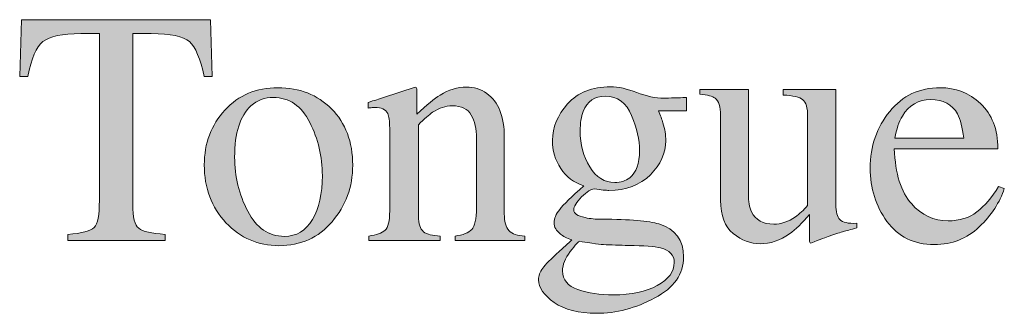
# Model space of a CAD drawing. Units: inches. Extents: x 0 to 11, y -8.5 to 0.
# Drawn here: x 7.6 to 8, y -2.6 to -2.5 of the extents above; entities that cross this region are included whole.
import ezdxf

# ---------------------------------------------------------------- set-up
doc = ezdxf.new("R2010")
doc.units = ezdxf.units.IN
doc.header["$MEASUREMENT"] = 0
doc.layers.add('Layer 1', color=7, linetype='Continuous')

# ---------------------------------------------------------------- blocks, each defined once
blk = doc.blocks.new('block 399')
at = {"layer": 'Layer 1', "true_color": 0xffffff}
h = blk.add_hatch(color=7, dxfattribs=at)
h.dxf.hatch_style = 2
edge = h.paths.add_edge_path()
edge.add_spline(control_points=[(7.61209, -2.53993), (7.61209, -2.53993), (7.68277, -2.53993), (7.68277, -2.53993), (7.68277, -2.53993), (7.68343, -2.56117), (7.68343, -2.56117), (7.68343, -2.56117), (7.68045, -2.56117), (7.68045, -2.56117), (7.67898, -2.55451), (7.67712, -2.55016), (7.67486, -2.54815), (7.67261, -2.54613), (7.66785, -2.54513), (7.66062, -2.54513), (7.66062, -2.54513), (7.65365, -2.54513), (7.65365, -2.54513), (7.65365, -2.54513), (7.65365, -2.60909), (7.65365, -2.60909), (7.65365, -2.61391), (7.65441, -2.61689), (7.65591, -2.61804), (7.65742, -2.61919), (7.66071, -2.61995), (7.6658, -2.62032), (7.6658, -2.62032), (7.6658, -2.62264), (7.6658, -2.62264), (7.6658, -2.62264), (7.62937, -2.62264), (7.62937, -2.62264), (7.62937, -2.62264), (7.62937, -2.62032), (7.62937, -2.62032), (7.63464, -2.61991), (7.63794, -2.61905), (7.63924, -2.6177), (7.64054, -2.61637), (7.64119, -2.61301), (7.64119, -2.60763), (7.64119, -2.60763), (7.64119, -2.54513), (7.64119, -2.54513), (7.64119, -2.54513), (7.63418, -2.54513), (7.63418, -2.54513), (7.62727, -2.54513), (7.62256, -2.54613), (7.62005, -2.54812), (7.61755, -2.55012), (7.61567, -2.55447), (7.61441, -2.56117), (7.61441, -2.56117), (7.61136, -2.56117), (7.61136, -2.56117), (7.61136, -2.56117), (7.61209, -2.53993), (7.61209, -2.53993)], knot_values=[0, 0, 0, 0, 1, 1, 1, 2, 2, 2, 3, 3, 3, 4, 4, 4, 5, 5, 5, 6, 6, 6, 7, 7, 7, 8, 8, 8, 9, 9, 9, 10, 10, 10, 11, 11, 11, 12, 12, 12, 13, 13, 13, 14, 14, 14, 15, 15, 15, 16, 16, 16, 17, 17, 17, 18, 18, 18, 19, 19, 19, 20, 20, 20, 20], degree=3, periodic=1)
h = blk.add_hatch(color=7, dxfattribs=at)
h.dxf.hatch_style = 2
edge = h.paths.add_edge_path()
edge.add_spline(control_points=[(7.68816, -2.57378), (7.69332, -2.56818), (7.69994, -2.56539), (7.70803, -2.56539), (7.71609, -2.56539), (7.72276, -2.56803), (7.72805, -2.57332), (7.73334, -2.57861), (7.73599, -2.58565), (7.73599, -2.59444), (7.73599, -2.60254), (7.73343, -2.60958), (7.7283, -2.61556), (7.72317, -2.62154), (7.71654, -2.62454), (7.7084, -2.62454), (7.70059, -2.62454), (7.69397, -2.62166), (7.68856, -2.61593), (7.68315, -2.61019), (7.68045, -2.60299), (7.68045, -2.59432), (7.68045, -2.58622), (7.68302, -2.57937), (7.68816, -2.57378)], knot_values=[0, 0, 0, 0, 1, 1, 1, 2, 2, 2, 3, 3, 3, 4, 4, 4, 5, 5, 5, 6, 6, 6, 7, 7, 7, 8, 8, 8, 8], degree=3, periodic=1)
edge = h.paths.add_edge_path()
edge.add_spline(control_points=[(7.69792, -2.57222), (7.69383, -2.57593), (7.6918, -2.58232), (7.6918, -2.59139), (7.6918, -2.59863), (7.69344, -2.60539), (7.69672, -2.61165), (7.70001, -2.61792), (7.70456, -2.62105), (7.71039, -2.62105), (7.71495, -2.62105), (7.71847, -2.61896), (7.72093, -2.61477), (7.7234, -2.61058), (7.72464, -2.60509), (7.72464, -2.59828), (7.72464, -2.59125), (7.72306, -2.58461), (7.71993, -2.5784), (7.71678, -2.57216), (7.71224, -2.56905), (7.70629, -2.56905), (7.70307, -2.56905), (7.70028, -2.57011), (7.69792, -2.57222)], knot_values=[0, 0, 0, 0, 1, 1, 1, 2, 2, 2, 3, 3, 3, 4, 4, 4, 5, 5, 5, 6, 6, 6, 7, 7, 7, 8, 8, 8, 8], degree=3, periodic=1)
h = blk.add_hatch(color=7, dxfattribs=at)
h.dxf.hatch_style = 2
edge = h.paths.add_edge_path()
edge.add_spline(control_points=[(7.74202, -2.62093), (7.74491, -2.62056), (7.74695, -2.61985), (7.7481, -2.61876), (7.74927, -2.61769), (7.74984, -2.61528), (7.74984, -2.61153), (7.74984, -2.61153), (7.74984, -2.58053), (7.74984, -2.58053), (7.74984, -2.57795), (7.74959, -2.57613), (7.7491, -2.57507), (7.74833, -2.57354), (7.74674, -2.57278), (7.74436, -2.57278), (7.74398, -2.57278), (7.74361, -2.57279), (7.74322, -2.57284), (7.74284, -2.57288), (7.74235, -2.57294), (7.74178, -2.57303), (7.74178, -2.57303), (7.74178, -2.57088), (7.74178, -2.57088), (7.74345, -2.57039), (7.7474, -2.56913), (7.75363, -2.5671), (7.75363, -2.5671), (7.75936, -2.56521), (7.75936, -2.56521), (7.75964, -2.56521), (7.75982, -2.56531), (7.75989, -2.56551), (7.75994, -2.56571), (7.75998, -2.566), (7.75998, -2.56637), (7.75998, -2.56637), (7.75998, -2.57533), (7.75998, -2.57533), (7.76371, -2.57185), (7.76664, -2.56944), (7.76874, -2.56814), (7.77192, -2.56615), (7.7752, -2.56514), (7.77862, -2.56514), (7.78139, -2.56514), (7.78389, -2.56595), (7.78617, -2.56752), (7.79055, -2.57062), (7.79275, -2.57613), (7.79275, -2.58407), (7.79275, -2.58407), (7.79275, -2.61258), (7.79275, -2.61258), (7.79275, -2.61551), (7.79333, -2.61762), (7.7945, -2.61892), (7.79568, -2.62023), (7.79763, -2.62089), (7.80037, -2.62093), (7.80037, -2.62093), (7.80037, -2.62264), (7.80037, -2.62264), (7.80037, -2.62264), (7.77432, -2.62264), (7.77432, -2.62264), (7.77432, -2.62264), (7.77432, -2.62093), (7.77432, -2.62093), (7.77729, -2.62052), (7.77936, -2.6197), (7.78054, -2.61846), (7.78172, -2.61721), (7.78231, -2.61453), (7.78231, -2.61038), (7.78231, -2.61038), (7.78231, -2.58431), (7.78231, -2.58431), (7.78231, -2.58081), (7.78167, -2.57791), (7.78037, -2.57562), (7.77908, -2.57331), (7.77669, -2.57216), (7.77321, -2.57216), (7.77082, -2.57216), (7.76839, -2.57298), (7.76592, -2.5746), (7.76455, -2.57555), (7.76278, -2.57709), (7.76058, -2.57924), (7.76058, -2.57924), (7.76058, -2.61342), (7.76058, -2.61342), (7.76058, -2.61635), (7.76123, -2.61831), (7.76253, -2.61932), (7.76383, -2.62031), (7.7659, -2.62085), (7.7687, -2.62093), (7.7687, -2.62093), (7.7687, -2.62264), (7.7687, -2.62264), (7.7687, -2.62264), (7.74202, -2.62264), (7.74202, -2.62264), (7.74202, -2.62264), (7.74202, -2.62093), (7.74202, -2.62093)], knot_values=[0, 0, 0, 0, 1, 1, 1, 2, 2, 2, 3, 3, 3, 4, 4, 4, 5, 5, 5, 6, 6, 6, 7, 7, 7, 8, 8, 8, 9, 9, 9, 10, 10, 10, 11, 11, 11, 12, 12, 12, 13, 13, 13, 14, 14, 14, 15, 15, 15, 16, 16, 16, 17, 17, 17, 18, 18, 18, 19, 19, 19, 20, 20, 20, 21, 21, 21, 22, 22, 22, 23, 23, 23, 24, 24, 24, 25, 25, 25, 26, 26, 26, 27, 27, 27, 28, 28, 28, 29, 29, 29, 30, 30, 30, 31, 31, 31, 32, 32, 32, 33, 33, 33, 34, 34, 34, 35, 35, 35, 36, 36, 36, 36], degree=3, periodic=1)
h = blk.add_hatch(color=7, dxfattribs=at)
h.dxf.hatch_style = 2
edge = h.paths.add_edge_path()
edge.add_spline(control_points=[(7.81384, -2.59559), (7.81178, -2.59248), (7.81076, -2.58895), (7.81076, -2.58504), (7.81076, -2.58028), (7.81265, -2.57576), (7.81643, -2.57149), (7.82022, -2.56722), (7.82556, -2.56508), (7.83249, -2.56508), (7.83545, -2.56508), (7.83873, -2.56578), (7.84231, -2.56719), (7.84589, -2.56859), (7.84934, -2.5693), (7.85262, -2.5693), (7.85349, -2.5693), (7.85478, -2.56927), (7.8565, -2.5692), (7.85824, -2.56915), (7.85948, -2.56912), (7.86026, -2.56912), (7.86026, -2.56912), (7.86099, -2.56912), (7.86099, -2.56912), (7.86099, -2.56912), (7.86099, -2.57406), (7.86099, -2.57406), (7.86099, -2.57406), (7.85042, -2.57406), (7.85042, -2.57406), (7.85116, -2.57576), (7.85173, -2.57726), (7.85213, -2.5785), (7.85282, -2.58088), (7.85318, -2.58312), (7.85318, -2.58523), (7.85318, -2.58987), (7.85125, -2.59413), (7.84741, -2.59801), (7.84356, -2.6019), (7.83838, -2.60384), (7.83187, -2.60384), (7.83085, -2.60384), (7.82902, -2.60365), (7.82639, -2.6033), (7.8252, -2.6033), (7.82364, -2.60429), (7.82168, -2.60628), (7.81973, -2.60828), (7.81875, -2.6099), (7.81875, -2.61117), (7.81875, -2.61247), (7.82018, -2.61342), (7.82303, -2.61404), (7.82491, -2.61445), (7.82699, -2.61464), (7.82926, -2.61464), (7.83974, -2.61464), (7.84686, -2.61523), (7.8506, -2.61641), (7.85676, -2.61833), (7.85984, -2.62244), (7.85984, -2.62874), (7.85984, -2.63517), (7.85624, -2.6403), (7.84905, -2.64412), (7.84188, -2.64795), (7.83462, -2.64986), (7.8273, -2.64986), (7.82062, -2.64986), (7.81533, -2.64851), (7.81143, -2.64581), (7.80752, -2.64309), (7.80557, -2.64026), (7.80557, -2.63729), (7.80557, -2.63582), (7.80608, -2.63439), (7.80712, -2.63299), (7.80815, -2.63158), (7.81019, -2.62949), (7.81323, -2.62674), (7.81323, -2.62674), (7.81725, -2.62313), (7.81725, -2.62313), (7.81725, -2.62313), (7.81797, -2.6224), (7.81797, -2.6224), (7.81611, -2.62166), (7.81472, -2.62096), (7.81379, -2.62025), (7.81217, -2.619), (7.81136, -2.61755), (7.81136, -2.61593), (7.81136, -2.61442), (7.81207, -2.61277), (7.81348, -2.61095), (7.81487, -2.60914), (7.81787, -2.6062), (7.82248, -2.60213), (7.81877, -2.60091), (7.81589, -2.59874), (7.81384, -2.59559)], knot_values=[0, 0, 0, 0, 1, 1, 1, 2, 2, 2, 3, 3, 3, 4, 4, 4, 5, 5, 5, 6, 6, 6, 7, 7, 7, 8, 8, 8, 9, 9, 9, 10, 10, 10, 11, 11, 11, 12, 12, 12, 13, 13, 13, 14, 14, 14, 15, 15, 15, 16, 16, 16, 17, 17, 17, 18, 18, 18, 19, 19, 19, 20, 20, 20, 21, 21, 21, 22, 22, 22, 23, 23, 23, 24, 24, 24, 25, 25, 25, 26, 26, 26, 27, 27, 27, 28, 28, 28, 29, 29, 29, 30, 30, 30, 31, 31, 31, 32, 32, 32, 33, 33, 33, 34, 34, 34, 34], degree=3, periodic=1)
edge = h.paths.add_edge_path()
edge.add_spline(control_points=[(7.82031, -2.641), (7.82415, -2.64231), (7.82856, -2.64296), (7.83352, -2.64296), (7.84028, -2.64296), (7.84577, -2.64179), (7.85, -2.63946), (7.85423, -2.63711), (7.85635, -2.63424), (7.85635, -2.63082), (7.85635, -2.62809), (7.85464, -2.62627), (7.85121, -2.62538), (7.84909, -2.62485), (7.84508, -2.62455), (7.83917, -2.62447), (7.83766, -2.62443), (7.83606, -2.62438), (7.83439, -2.62432), (7.83272, -2.62425), (7.83119, -2.62419), (7.82981, -2.6241), (7.82891, -2.62406), (7.82746, -2.6239), (7.82547, -2.62362), (7.82347, -2.62333), (7.82198, -2.62309), (7.821, -2.62288), (7.82052, -2.62288), (7.81932, -2.62416), (7.81744, -2.62674), (7.81551, -2.62933), (7.81453, -2.63173), (7.81453, -2.63392), (7.81453, -2.63734), (7.81646, -2.6397), (7.82031, -2.641)], knot_values=[0, 0, 0, 0, 1, 1, 1, 2, 2, 2, 3, 3, 3, 4, 4, 4, 5, 5, 5, 6, 6, 6, 7, 7, 7, 8, 8, 8, 9, 9, 9, 10, 10, 10, 11, 11, 11, 12, 12, 12, 12], degree=3, periodic=1)
edge = h.paths.add_edge_path()
edge.add_spline(control_points=[(7.83968, -2.59908), (7.84212, -2.59713), (7.84334, -2.59374), (7.84334, -2.58889), (7.84334, -2.58503), (7.84237, -2.58067), (7.84039, -2.57582), (7.83842, -2.57099), (7.83512, -2.56856), (7.83054, -2.56856), (7.82654, -2.56856), (7.8238, -2.57045), (7.82229, -2.57425), (7.82152, -2.57624), (7.82113, -2.57869), (7.82113, -2.58162), (7.82113, -2.58659), (7.82233, -2.59105), (7.82473, -2.595), (7.82713, -2.59894), (7.83024, -2.60091), (7.83407, -2.60091), (7.8363, -2.60091), (7.83818, -2.6003), (7.83968, -2.59908)], knot_values=[0, 0, 0, 0, 1, 1, 1, 2, 2, 2, 3, 3, 3, 4, 4, 4, 5, 5, 5, 6, 6, 6, 7, 7, 7, 8, 8, 8, 8], degree=3, periodic=1)
h = blk.add_hatch(color=7, dxfattribs=at)
h.dxf.hatch_style = 2
edge = h.paths.add_edge_path()
edge.add_spline(control_points=[(7.88411, -2.56612), (7.88411, -2.56612), (7.88411, -2.60518), (7.88411, -2.60518), (7.88411, -2.60795), (7.88451, -2.61018), (7.88528, -2.61184), (7.88679, -2.61494), (7.88955, -2.61648), (7.89358, -2.61648), (7.89635, -2.61648), (7.89905, -2.61556), (7.90169, -2.61373), (7.9032, -2.61271), (7.90473, -2.61131), (7.90628, -2.60951), (7.90628, -2.60951), (7.90628, -2.57606), (7.90628, -2.57606), (7.90628, -2.57294), (7.90567, -2.57088), (7.90445, -2.56991), (7.90323, -2.56893), (7.90078, -2.56835), (7.89712, -2.56814), (7.89712, -2.56814), (7.89712, -2.56612), (7.89712, -2.56612), (7.89712, -2.56612), (7.91683, -2.56612), (7.91683, -2.56612), (7.91683, -2.56612), (7.91683, -2.60909), (7.91683, -2.60909), (7.91683, -2.61186), (7.91733, -2.61376), (7.91833, -2.6148), (7.91933, -2.61583), (7.92143, -2.61629), (7.92464, -2.61617), (7.92464, -2.61617), (7.92464, -2.61788), (7.92464, -2.61788), (7.9224, -2.61849), (7.92076, -2.61895), (7.9197, -2.61925), (7.91865, -2.61956), (7.91687, -2.62012), (7.91439, -2.62093), (7.91333, -2.6213), (7.91101, -2.62218), (7.90744, -2.62356), (7.90723, -2.62356), (7.9071, -2.62347), (7.90706, -2.62328), (7.90702, -2.6231), (7.90701, -2.62288), (7.90701, -2.62264), (7.90701, -2.62264), (7.90701, -2.61282), (7.90701, -2.61282), (7.90424, -2.6161), (7.90172, -2.61854), (7.89944, -2.62014), (7.89598, -2.62259), (7.89232, -2.62381), (7.88845, -2.62381), (7.88491, -2.62381), (7.88158, -2.62253), (7.87845, -2.62001), (7.87527, -2.61753), (7.87368, -2.61335), (7.87368, -2.60748), (7.87368, -2.60748), (7.87368, -2.57576), (7.87368, -2.57576), (7.87368, -2.57254), (7.87299, -2.57038), (7.87161, -2.56928), (7.87071, -2.5686), (7.8688, -2.56812), (7.86587, -2.56783), (7.86587, -2.56783), (7.86587, -2.56612), (7.86587, -2.56612), (7.86587, -2.56612), (7.88411, -2.56612), (7.88411, -2.56612)], knot_values=[0, 0, 0, 0, 1, 1, 1, 2, 2, 2, 3, 3, 3, 4, 4, 4, 5, 5, 5, 6, 6, 6, 7, 7, 7, 8, 8, 8, 9, 9, 9, 10, 10, 10, 11, 11, 11, 12, 12, 12, 13, 13, 13, 14, 14, 14, 15, 15, 15, 16, 16, 16, 17, 17, 17, 18, 18, 18, 19, 19, 19, 20, 20, 20, 21, 21, 21, 22, 22, 22, 23, 23, 23, 24, 24, 24, 25, 25, 25, 26, 26, 26, 27, 27, 27, 28, 28, 28, 29, 29, 29, 29], degree=3, periodic=1)
h = blk.add_hatch(color=7, dxfattribs=at)
h.dxf.hatch_style = 2
edge = h.paths.add_edge_path()
edge.add_spline(control_points=[(7.97097, -2.57134), (7.97529, -2.5753), (7.97744, -2.58093), (7.97744, -2.58822), (7.97744, -2.58822), (7.93869, -2.58822), (7.93869, -2.58822), (7.93909, -2.59763), (7.94123, -2.60449), (7.9451, -2.60881), (7.94896, -2.6131), (7.95353, -2.61526), (7.95882, -2.61526), (7.96311, -2.61526), (7.9667, -2.61414), (7.96963, -2.61191), (7.97256, -2.60967), (7.97526, -2.6065), (7.97776, -2.6024), (7.97776, -2.6024), (7.97989, -2.60314), (7.97989, -2.60314), (7.97822, -2.60832), (7.9751, -2.6131), (7.97051, -2.6175), (7.96594, -2.62191), (7.96033, -2.6241), (7.95369, -2.6241), (7.94604, -2.6241), (7.94014, -2.62122), (7.93597, -2.61544), (7.9318, -2.60966), (7.92971, -2.60301), (7.92971, -2.59549), (7.92971, -2.58729), (7.93213, -2.58024), (7.93698, -2.5743), (7.94181, -2.56836), (7.94812, -2.56539), (7.95589, -2.56539), (7.96164, -2.56539), (7.96666, -2.56737), (7.97097, -2.57134)], knot_values=[0, 0, 0, 0, 1, 1, 1, 2, 2, 2, 3, 3, 3, 4, 4, 4, 5, 5, 5, 6, 6, 6, 7, 7, 7, 8, 8, 8, 9, 9, 9, 10, 10, 10, 11, 11, 11, 12, 12, 12, 13, 13, 13, 14, 14, 14, 14], degree=3, periodic=1)
edge = h.paths.add_edge_path()
edge.add_spline(control_points=[(7.94173, -2.57601), (7.94043, -2.57821), (7.93949, -2.58097), (7.93894, -2.58431), (7.93894, -2.58431), (7.96468, -2.58431), (7.96468, -2.58431), (7.96423, -2.58024), (7.96346, -2.57722), (7.96238, -2.57522), (7.96037, -2.57164), (7.95703, -2.56985), (7.95237, -2.56985), (7.94773, -2.56985), (7.94417, -2.5719), (7.94173, -2.57601)], knot_values=[0, 0, 0, 0, 1, 1, 1, 2, 2, 2, 3, 3, 3, 4, 4, 4, 5, 5, 5, 5], degree=3, periodic=1)
at = {"layer": 'Layer 1', "lineweight": 0}
for points, knots in [([(7.61209, -2.53993), (7.61209, -2.53993), (7.68277, -2.53993), (7.68277, -2.53993), (7.68277, -2.53993), (7.68343, -2.56117), (7.68343, -2.56117), (7.68343, -2.56117), (7.68045, -2.56117), (7.68045, -2.56117), (7.67898, -2.55451), (7.67712, -2.55016), (7.67486, -2.54815), (7.67261, -2.54613), (7.66785, -2.54513), (7.66062, -2.54513), (7.66062, -2.54513), (7.65365, -2.54513), (7.65365, -2.54513), (7.65365, -2.54513), (7.65365, -2.60909), (7.65365, -2.60909), (7.65365, -2.61391), (7.65441, -2.61689), (7.65591, -2.61804), (7.65742, -2.61919), (7.66071, -2.61995), (7.6658, -2.62032), (7.6658, -2.62032), (7.6658, -2.62264), (7.6658, -2.62264), (7.6658, -2.62264), (7.62937, -2.62264), (7.62937, -2.62264), (7.62937, -2.62264), (7.62937, -2.62032), (7.62937, -2.62032), (7.63464, -2.61991), (7.63794, -2.61905), (7.63924, -2.6177), (7.64054, -2.61637), (7.64119, -2.61301), (7.64119, -2.60763), (7.64119, -2.60763), (7.64119, -2.54513), (7.64119, -2.54513), (7.64119, -2.54513), (7.63418, -2.54513), (7.63418, -2.54513), (7.62727, -2.54513), (7.62256, -2.54613), (7.62005, -2.54812), (7.61755, -2.55012), (7.61567, -2.55447), (7.61441, -2.56117), (7.61441, -2.56117), (7.61136, -2.56117), (7.61136, -2.56117), (7.61136, -2.56117), (7.61209, -2.53993), (7.61209, -2.53993)], [0, 0, 0, 0, 1, 1, 1, 2, 2, 2, 3, 3, 3, 4, 4, 4, 5, 5, 5, 6, 6, 6, 7, 7, 7, 8, 8, 8, 9, 9, 9, 10, 10, 10, 11, 11, 11, 12, 12, 12, 13, 13, 13, 14, 14, 14, 15, 15, 15, 16, 16, 16, 17, 17, 17, 18, 18, 18, 19, 19, 19, 20, 20, 20, 20]), ([(7.68816, -2.57378), (7.69332, -2.56818), (7.69994, -2.56539), (7.70803, -2.56539), (7.71609, -2.56539), (7.72276, -2.56803), (7.72805, -2.57332), (7.73334, -2.57861), (7.73599, -2.58565), (7.73599, -2.59444), (7.73599, -2.60254), (7.73343, -2.60958), (7.7283, -2.61556), (7.72317, -2.62154), (7.71654, -2.62454), (7.7084, -2.62454), (7.70059, -2.62454), (7.69397, -2.62166), (7.68856, -2.61593), (7.68315, -2.61019), (7.68045, -2.60299), (7.68045, -2.59432), (7.68045, -2.58622), (7.68302, -2.57937), (7.68816, -2.57378)], [0, 0, 0, 0, 1, 1, 1, 2, 2, 2, 3, 3, 3, 4, 4, 4, 5, 5, 5, 6, 6, 6, 7, 7, 7, 8, 8, 8, 8]), ([(7.74202, -2.62093), (7.74491, -2.62056), (7.74695, -2.61985), (7.7481, -2.61876), (7.74927, -2.61769), (7.74984, -2.61528), (7.74984, -2.61153), (7.74984, -2.61153), (7.74984, -2.58053), (7.74984, -2.58053), (7.74984, -2.57795), (7.74959, -2.57613), (7.7491, -2.57507), (7.74833, -2.57354), (7.74674, -2.57278), (7.74436, -2.57278), (7.74398, -2.57278), (7.74361, -2.57279), (7.74322, -2.57284), (7.74284, -2.57288), (7.74235, -2.57294), (7.74178, -2.57303), (7.74178, -2.57303), (7.74178, -2.57088), (7.74178, -2.57088), (7.74345, -2.57039), (7.7474, -2.56913), (7.75363, -2.5671), (7.75363, -2.5671), (7.75936, -2.56521), (7.75936, -2.56521), (7.75964, -2.56521), (7.75982, -2.56531), (7.75989, -2.56551), (7.75994, -2.56571), (7.75998, -2.566), (7.75998, -2.56637), (7.75998, -2.56637), (7.75998, -2.57533), (7.75998, -2.57533), (7.76371, -2.57185), (7.76664, -2.56944), (7.76874, -2.56814), (7.77192, -2.56615), (7.7752, -2.56514), (7.77862, -2.56514), (7.78139, -2.56514), (7.78389, -2.56595), (7.78617, -2.56752), (7.79055, -2.57062), (7.79275, -2.57613), (7.79275, -2.58407), (7.79275, -2.58407), (7.79275, -2.61258), (7.79275, -2.61258), (7.79275, -2.61551), (7.79333, -2.61762), (7.7945, -2.61892), (7.79568, -2.62023), (7.79763, -2.62089), (7.80037, -2.62093), (7.80037, -2.62093), (7.80037, -2.62264), (7.80037, -2.62264), (7.80037, -2.62264), (7.77432, -2.62264), (7.77432, -2.62264), (7.77432, -2.62264), (7.77432, -2.62093), (7.77432, -2.62093), (7.77729, -2.62052), (7.77936, -2.6197), (7.78054, -2.61846), (7.78172, -2.61721), (7.78231, -2.61453), (7.78231, -2.61038), (7.78231, -2.61038), (7.78231, -2.58431), (7.78231, -2.58431), (7.78231, -2.58081), (7.78167, -2.57791), (7.78037, -2.57562), (7.77908, -2.57331), (7.77669, -2.57216), (7.77321, -2.57216), (7.77082, -2.57216), (7.76839, -2.57298), (7.76592, -2.5746), (7.76455, -2.57555), (7.76278, -2.57709), (7.76058, -2.57924), (7.76058, -2.57924), (7.76058, -2.61342), (7.76058, -2.61342), (7.76058, -2.61635), (7.76123, -2.61831), (7.76253, -2.61932), (7.76383, -2.62031), (7.7659, -2.62085), (7.7687, -2.62093), (7.7687, -2.62093), (7.7687, -2.62264), (7.7687, -2.62264), (7.7687, -2.62264), (7.74202, -2.62264), (7.74202, -2.62264), (7.74202, -2.62264), (7.74202, -2.62093), (7.74202, -2.62093)], [0, 0, 0, 0, 1, 1, 1, 2, 2, 2, 3, 3, 3, 4, 4, 4, 5, 5, 5, 6, 6, 6, 7, 7, 7, 8, 8, 8, 9, 9, 9, 10, 10, 10, 11, 11, 11, 12, 12, 12, 13, 13, 13, 14, 14, 14, 15, 15, 15, 16, 16, 16, 17, 17, 17, 18, 18, 18, 19, 19, 19, 20, 20, 20, 21, 21, 21, 22, 22, 22, 23, 23, 23, 24, 24, 24, 25, 25, 25, 26, 26, 26, 27, 27, 27, 28, 28, 28, 29, 29, 29, 30, 30, 30, 31, 31, 31, 32, 32, 32, 33, 33, 33, 34, 34, 34, 35, 35, 35, 36, 36, 36, 36]), ([(7.81384, -2.59559), (7.81178, -2.59248), (7.81076, -2.58895), (7.81076, -2.58504), (7.81076, -2.58028), (7.81265, -2.57576), (7.81643, -2.57149), (7.82022, -2.56722), (7.82556, -2.56508), (7.83249, -2.56508), (7.83545, -2.56508), (7.83873, -2.56578), (7.84231, -2.56719), (7.84589, -2.56859), (7.84934, -2.5693), (7.85262, -2.5693), (7.85349, -2.5693), (7.85478, -2.56927), (7.8565, -2.5692), (7.85824, -2.56915), (7.85948, -2.56912), (7.86026, -2.56912), (7.86026, -2.56912), (7.86099, -2.56912), (7.86099, -2.56912), (7.86099, -2.56912), (7.86099, -2.57406), (7.86099, -2.57406), (7.86099, -2.57406), (7.85042, -2.57406), (7.85042, -2.57406), (7.85116, -2.57576), (7.85173, -2.57726), (7.85213, -2.5785), (7.85282, -2.58088), (7.85318, -2.58312), (7.85318, -2.58523), (7.85318, -2.58987), (7.85125, -2.59413), (7.84741, -2.59801), (7.84356, -2.6019), (7.83838, -2.60384), (7.83187, -2.60384), (7.83085, -2.60384), (7.82902, -2.60365), (7.82639, -2.6033), (7.8252, -2.6033), (7.82364, -2.60429), (7.82168, -2.60628), (7.81973, -2.60828), (7.81875, -2.6099), (7.81875, -2.61117), (7.81875, -2.61247), (7.82018, -2.61342), (7.82303, -2.61404), (7.82491, -2.61445), (7.82699, -2.61464), (7.82926, -2.61464), (7.83974, -2.61464), (7.84686, -2.61523), (7.8506, -2.61641), (7.85676, -2.61833), (7.85984, -2.62244), (7.85984, -2.62874), (7.85984, -2.63517), (7.85624, -2.6403), (7.84905, -2.64412), (7.84188, -2.64795), (7.83462, -2.64986), (7.8273, -2.64986), (7.82062, -2.64986), (7.81533, -2.64851), (7.81143, -2.64581), (7.80752, -2.64309), (7.80557, -2.64026), (7.80557, -2.63729), (7.80557, -2.63582), (7.80608, -2.63439), (7.80712, -2.63299), (7.80815, -2.63158), (7.81019, -2.62949), (7.81323, -2.62674), (7.81323, -2.62674), (7.81725, -2.62313), (7.81725, -2.62313), (7.81725, -2.62313), (7.81797, -2.6224), (7.81797, -2.6224), (7.81611, -2.62166), (7.81472, -2.62096), (7.81379, -2.62025), (7.81217, -2.619), (7.81136, -2.61755), (7.81136, -2.61593), (7.81136, -2.61442), (7.81207, -2.61277), (7.81348, -2.61095), (7.81487, -2.60914), (7.81787, -2.6062), (7.82248, -2.60213), (7.81877, -2.60091), (7.81589, -2.59874), (7.81384, -2.59559)], [0, 0, 0, 0, 1, 1, 1, 2, 2, 2, 3, 3, 3, 4, 4, 4, 5, 5, 5, 6, 6, 6, 7, 7, 7, 8, 8, 8, 9, 9, 9, 10, 10, 10, 11, 11, 11, 12, 12, 12, 13, 13, 13, 14, 14, 14, 15, 15, 15, 16, 16, 16, 17, 17, 17, 18, 18, 18, 19, 19, 19, 20, 20, 20, 21, 21, 21, 22, 22, 22, 23, 23, 23, 24, 24, 24, 25, 25, 25, 26, 26, 26, 27, 27, 27, 28, 28, 28, 29, 29, 29, 30, 30, 30, 31, 31, 31, 32, 32, 32, 33, 33, 33, 34, 34, 34, 34]), ([(7.83968, -2.59908), (7.84212, -2.59713), (7.84334, -2.59374), (7.84334, -2.58889), (7.84334, -2.58503), (7.84237, -2.58067), (7.84039, -2.57582), (7.83842, -2.57099), (7.83512, -2.56856), (7.83054, -2.56856), (7.82654, -2.56856), (7.8238, -2.57045), (7.82229, -2.57425), (7.82152, -2.57624), (7.82113, -2.57869), (7.82113, -2.58162), (7.82113, -2.58659), (7.82233, -2.59105), (7.82473, -2.595), (7.82713, -2.59894), (7.83024, -2.60091), (7.83407, -2.60091), (7.8363, -2.60091), (7.83818, -2.6003), (7.83968, -2.59908)], [0, 0, 0, 0, 1, 1, 1, 2, 2, 2, 3, 3, 3, 4, 4, 4, 5, 5, 5, 6, 6, 6, 7, 7, 7, 8, 8, 8, 8]), ([(7.88411, -2.56612), (7.88411, -2.56612), (7.88411, -2.60518), (7.88411, -2.60518), (7.88411, -2.60795), (7.88451, -2.61018), (7.88528, -2.61184), (7.88679, -2.61494), (7.88955, -2.61648), (7.89358, -2.61648), (7.89635, -2.61648), (7.89905, -2.61556), (7.90169, -2.61373), (7.9032, -2.61271), (7.90473, -2.61131), (7.90628, -2.60951), (7.90628, -2.60951), (7.90628, -2.57606), (7.90628, -2.57606), (7.90628, -2.57294), (7.90567, -2.57088), (7.90445, -2.56991), (7.90323, -2.56893), (7.90078, -2.56835), (7.89712, -2.56814), (7.89712, -2.56814), (7.89712, -2.56612), (7.89712, -2.56612), (7.89712, -2.56612), (7.91683, -2.56612), (7.91683, -2.56612), (7.91683, -2.56612), (7.91683, -2.60909), (7.91683, -2.60909), (7.91683, -2.61186), (7.91733, -2.61376), (7.91833, -2.6148), (7.91933, -2.61583), (7.92143, -2.61629), (7.92464, -2.61617), (7.92464, -2.61617), (7.92464, -2.61788), (7.92464, -2.61788), (7.9224, -2.61849), (7.92076, -2.61895), (7.9197, -2.61925), (7.91865, -2.61956), (7.91687, -2.62012), (7.91439, -2.62093), (7.91333, -2.6213), (7.91101, -2.62218), (7.90744, -2.62356), (7.90723, -2.62356), (7.9071, -2.62347), (7.90706, -2.62328), (7.90702, -2.6231), (7.90701, -2.62288), (7.90701, -2.62264), (7.90701, -2.62264), (7.90701, -2.61282), (7.90701, -2.61282), (7.90424, -2.6161), (7.90172, -2.61854), (7.89944, -2.62014), (7.89598, -2.62259), (7.89232, -2.62381), (7.88845, -2.62381), (7.88491, -2.62381), (7.88158, -2.62253), (7.87845, -2.62001), (7.87527, -2.61753), (7.87368, -2.61335), (7.87368, -2.60748), (7.87368, -2.60748), (7.87368, -2.57576), (7.87368, -2.57576), (7.87368, -2.57254), (7.87299, -2.57038), (7.87161, -2.56928), (7.87071, -2.5686), (7.8688, -2.56812), (7.86587, -2.56783), (7.86587, -2.56783), (7.86587, -2.56612), (7.86587, -2.56612), (7.86587, -2.56612), (7.88411, -2.56612), (7.88411, -2.56612)], [0, 0, 0, 0, 1, 1, 1, 2, 2, 2, 3, 3, 3, 4, 4, 4, 5, 5, 5, 6, 6, 6, 7, 7, 7, 8, 8, 8, 9, 9, 9, 10, 10, 10, 11, 11, 11, 12, 12, 12, 13, 13, 13, 14, 14, 14, 15, 15, 15, 16, 16, 16, 17, 17, 17, 18, 18, 18, 19, 19, 19, 20, 20, 20, 21, 21, 21, 22, 22, 22, 23, 23, 23, 24, 24, 24, 25, 25, 25, 26, 26, 26, 27, 27, 27, 28, 28, 28, 29, 29, 29, 29]), ([(7.97097, -2.57134), (7.97529, -2.5753), (7.97744, -2.58093), (7.97744, -2.58822), (7.97744, -2.58822), (7.93869, -2.58822), (7.93869, -2.58822), (7.93909, -2.59763), (7.94123, -2.60449), (7.9451, -2.60881), (7.94896, -2.6131), (7.95353, -2.61526), (7.95882, -2.61526), (7.96311, -2.61526), (7.9667, -2.61414), (7.96963, -2.61191), (7.97256, -2.60967), (7.97526, -2.6065), (7.97776, -2.6024), (7.97776, -2.6024), (7.97989, -2.60314), (7.97989, -2.60314), (7.97822, -2.60832), (7.9751, -2.6131), (7.97051, -2.6175), (7.96594, -2.62191), (7.96033, -2.6241), (7.95369, -2.6241), (7.94604, -2.6241), (7.94014, -2.62122), (7.93597, -2.61544), (7.9318, -2.60966), (7.92971, -2.60301), (7.92971, -2.59549), (7.92971, -2.58729), (7.93213, -2.58024), (7.93698, -2.5743), (7.94181, -2.56836), (7.94812, -2.56539), (7.95589, -2.56539), (7.96164, -2.56539), (7.96666, -2.56737), (7.97097, -2.57134)], [0, 0, 0, 0, 1, 1, 1, 2, 2, 2, 3, 3, 3, 4, 4, 4, 5, 5, 5, 6, 6, 6, 7, 7, 7, 8, 8, 8, 9, 9, 9, 10, 10, 10, 11, 11, 11, 12, 12, 12, 13, 13, 13, 14, 14, 14, 14]), ([(7.69792, -2.57222), (7.69383, -2.57593), (7.6918, -2.58232), (7.6918, -2.59139), (7.6918, -2.59863), (7.69344, -2.60539), (7.69672, -2.61165), (7.70001, -2.61792), (7.70456, -2.62105), (7.71039, -2.62105), (7.71495, -2.62105), (7.71847, -2.61896), (7.72093, -2.61477), (7.7234, -2.61058), (7.72464, -2.60509), (7.72464, -2.59828), (7.72464, -2.59125), (7.72306, -2.58461), (7.71993, -2.5784), (7.71678, -2.57216), (7.71224, -2.56905), (7.70629, -2.56905), (7.70307, -2.56905), (7.70028, -2.57011), (7.69792, -2.57222)], [0, 0, 0, 0, 1, 1, 1, 2, 2, 2, 3, 3, 3, 4, 4, 4, 5, 5, 5, 6, 6, 6, 7, 7, 7, 8, 8, 8, 8]), ([(7.94173, -2.57601), (7.94043, -2.57821), (7.93949, -2.58097), (7.93894, -2.58431), (7.93894, -2.58431), (7.96468, -2.58431), (7.96468, -2.58431), (7.96423, -2.58024), (7.96346, -2.57722), (7.96238, -2.57522), (7.96037, -2.57164), (7.95703, -2.56985), (7.95237, -2.56985), (7.94773, -2.56985), (7.94417, -2.5719), (7.94173, -2.57601)], [0, 0, 0, 0, 1, 1, 1, 2, 2, 2, 3, 3, 3, 4, 4, 4, 5, 5, 5, 5]), ([(7.82031, -2.641), (7.82415, -2.64231), (7.82856, -2.64296), (7.83352, -2.64296), (7.84028, -2.64296), (7.84577, -2.64179), (7.85, -2.63946), (7.85423, -2.63711), (7.85635, -2.63424), (7.85635, -2.63082), (7.85635, -2.62809), (7.85464, -2.62627), (7.85121, -2.62538), (7.84909, -2.62485), (7.84508, -2.62455), (7.83917, -2.62447), (7.83766, -2.62443), (7.83606, -2.62438), (7.83439, -2.62432), (7.83272, -2.62425), (7.83119, -2.62419), (7.82981, -2.6241), (7.82891, -2.62406), (7.82746, -2.6239), (7.82547, -2.62362), (7.82347, -2.62333), (7.82198, -2.62309), (7.821, -2.62288), (7.82052, -2.62288), (7.81932, -2.62416), (7.81744, -2.62674), (7.81551, -2.62933), (7.81453, -2.63173), (7.81453, -2.63392), (7.81453, -2.63734), (7.81646, -2.6397), (7.82031, -2.641)], [0, 0, 0, 0, 1, 1, 1, 2, 2, 2, 3, 3, 3, 4, 4, 4, 5, 5, 5, 6, 6, 6, 7, 7, 7, 8, 8, 8, 9, 9, 9, 10, 10, 10, 11, 11, 11, 12, 12, 12, 12])]:
    blk.add_open_spline(points, degree=3, knots=knots, dxfattribs=at)

msp = doc.modelspace()

# ---------------------------------------------------------------- block references
at = {"layer": 'Layer 1'}
msp.add_blockref('block 399', (0, 0), dxfattribs=at)

doc.saveas('drawing.dxf')
